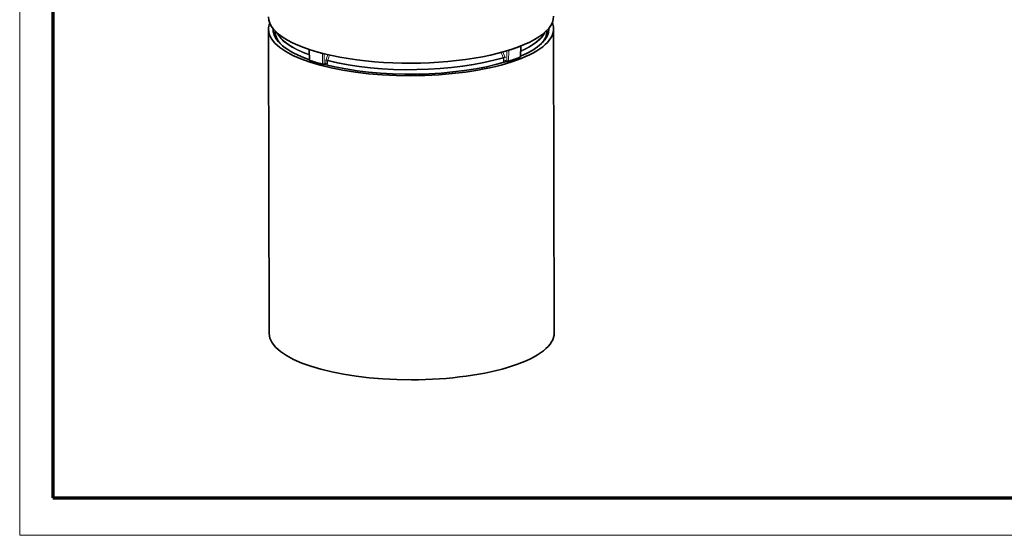
# Model space of a CAD drawing. Extents: x 0 to 594, y 0 to 420.
# Drawn here: x 0 to 148, y 0 to 78 of the extents above; entities that cross this region are included whole.
import ezdxf

# ---------------------------------------------------------------- set-up
doc = ezdxf.new("R2010")
doc.units = 0

msp = doc.modelspace()

# ---------------------------------------------------------------- linework, layer by layer
at = {"color": 7, "lineweight": 13}
for p, q in [((0, 0), (0, 420.061951)), ((593.954651, 0), (0, 0))]:
    msp.add_line(p, q, dxfattribs=at)
at = {"color": 7, "lineweight": 70}
for p, q in [((5, 415.80835), (5, 5.646172)), ((5, 5.646172), (588.954651, 5.646172))]:
    msp.add_line(p, q, dxfattribs=at)
at = {"color": 7, "lineweight": 35}
for p, q in [((37.520081, 76.25325), (37.62854, 30.41843)), ((80.519958, 76.355072), (80.628418, 30.520248))]:
    msp.add_line(p, q, dxfattribs=at)
at = {"color": 7, "lineweight": 35, "ltscale": 0.001373}
for p, q in [((38.520622, 76.026749), (38.520752, 75.971848)), ((79.5205, 76.123764), (79.520638, 76.068863))]:
    msp.add_line(p, q, dxfattribs=at)
at = {"color": 7, "lineweight": 35, "ltscale": 0.002345}
msp.add_line((79.125298, 74.703568), (79.130112, 74.609879), dxfattribs=at)
at = {"color": 7, "lineweight": 35, "ltscale": 0.003263}
msp.add_line((79.340584, 74.895645), (79.286728, 75.014557), dxfattribs=at)
at = {"color": 7, "lineweight": 35, "ltscale": 0.03776}
msp.add_line((43.703018, 71.688843), (43.665962, 73.198792), dxfattribs=at)
at = {"color": 7, "lineweight": 13, "ltscale": 0.037761}
msp.add_line((43.759033, 71.64505), (43.721855, 73.155014), dxfattribs=at)
at = {"color": 7, "lineweight": 13, "ltscale": 0.019871}
msp.add_line((72.620758, 72.780151), (72.922195, 72.044693), dxfattribs=at)
at = {"color": 7, "lineweight": 13, "ltscale": 0.019022}
msp.add_line((72.886024, 72.852753), (73.17482, 72.148804), dxfattribs=at)
at = {"color": 7, "lineweight": 13, "ltscale": 0.037239}
msp.add_line((73.466194, 71.531036), (73.468109, 73.020615), dxfattribs=at)
at = {"color": 7, "lineweight": 13, "ltscale": 0.037521}
msp.add_line((73.740257, 71.531906), (73.74205, 73.03273), dxfattribs=at)
at = {"color": 7, "lineweight": 13, "ltscale": 0.037784}
msp.add_line((75.482925, 72.156311), (75.51329, 73.667358), dxfattribs=at)
at = {"color": 7, "lineweight": 35, "ltscale": 0.037783}
msp.add_line((75.527611, 72.196472), (75.557861, 73.707474), dxfattribs=at)
at = {"color": 7, "lineweight": 35, "ltscale": 0.000777}
msp.add_line((75.557861, 73.707474), (75.556061, 73.738495), dxfattribs=at)
at = {"color": 7, "lineweight": 13, "ltscale": 0.037517}
msp.add_line((45.657661, 71.07933), (45.651611, 72.580017), dxfattribs=at)
at = {"color": 7, "lineweight": 13, "ltscale": 0.037519}
msp.add_line((45.931007, 71.08728), (45.924812, 72.588013), dxfattribs=at)
at = {"color": 7, "lineweight": 13, "ltscale": 0.008617}
for p, q in [((46.158897, 71.512527), (46.155922, 71.167877)), ((46.429062, 71.518005), (46.426125, 71.173355))]:
    msp.add_line(p, q, dxfattribs=at)
at = {"color": 7, "lineweight": 13, "ltscale": 0.019849}
msp.add_line((46.471931, 72.458817), (46.196884, 71.714035), dxfattribs=at)
at = {"color": 7, "lineweight": 13, "ltscale": 0.020777}
msp.add_line((46.738403, 72.397797), (46.450768, 71.618088), dxfattribs=at)
at = {"color": 7, "lineweight": 13, "ltscale": 0.008614}
msp.add_line((72.95002, 71.600815), (72.945717, 71.945358), dxfattribs=at)
at = {"color": 7, "lineweight": 13, "ltscale": 0.006392}
msp.add_line((73.466194, 71.531036), (73.221153, 71.60405), dxfattribs=at)
at = {"color": 7, "lineweight": 35, "ltscale": 4.6e-05}
msp.add_line((73.312073, 71.459488), (73.310249, 71.459763), dxfattribs=at)
at = {"color": 7, "lineweight": 35, "ltscale": 0.006058}
msp.add_line((73.544296, 71.390305), (73.312073, 71.459488), dxfattribs=at)
at = {"color": 7, "lineweight": 35, "ltscale": 0.005676}
msp.add_line((45.851135, 70.945389), (46.064865, 71.021957), dxfattribs=at)
at = {"color": 7, "lineweight": 13, "ltscale": 0.005973}
msp.add_line((45.931007, 71.08728), (46.155922, 71.167877), dxfattribs=at)
at = {"color": 7, "lineweight": 35}
for points in [[(39.227699, 74.171494), (38.937347, 74.583847), (38.717987, 75.014771), (38.585785, 75.423065), (38.52507, 75.834274), (38.520752, 75.971848)], [(78.822289, 74.265289), (79.001389, 74.509079), (79.195946, 74.829575), (79.324997, 75.1035), (79.401711, 75.314941), (79.468719, 75.567581), (79.507919, 75.81778), (79.520638, 76.068863)], [(75.527611, 72.196472), (75.505287, 72.109818), (75.473732, 72.067368), (75.40271, 72.015091)]]:
    msp.add_lwpolyline(points, dxfattribs=at)
at = {"color": 7, "lineweight": 13}
for points in [[(72.95002, 71.600815), (72.964371, 71.493866), (73.005318, 71.401718), (73.090012, 71.32576)], [(73.221153, 71.60405), (73.237694, 71.527252), (73.282516, 71.473404), (73.312073, 71.459488)], [(46.064865, 71.021957), (46.12056, 71.061813), (46.151573, 71.128189), (46.155922, 71.167877)], [(46.288857, 70.899811), (46.345901, 70.945313), (46.388763, 71.007858), (46.416473, 71.086716), (46.426125, 71.173355)]]:
    msp.add_lwpolyline(points, dxfattribs=at)
at = {"color": 7, "lineweight": 35}
for centre, radius, start, end in [((43.86763, 73.203751), 0.20173, 169.987139, 181.407192), ((43.902946, 71.694031), 0.199995, 181.487009, 251.384303), ((53.157936, 99.346863), 29.360742, 251.494624, 255.351243), ((73.601418, 71.58197), 0.2, 253.403956, 287.61707), ((66.45401, 94.273453), 23.990195, 287.484599, 291.901983), ((45.783669, 71.133652), 0.2, 255.249016, 289.714246)]:
    msp.add_arc(centre, radius, start, end, dxfattribs=at)
at = {"color": 7, "lineweight": 13}
for centre, radius, start, end in [((73.603424, 73.531158), 0.517883, 257.068113, 285.542434), ((75.503532, 73.725571), 0.05809, 279.51314, 341.577921), ((45.775101, 73.073303), 0.508593, 255.945176, 287.144872), ((46.302902, 71.006714), 0.526643, 76.139486, 105.891933), ((46.762321, 71.502655), 0.603597, 159.502375, 179.062917), ((47.336777, 74.353043), 2.874866, 246.638524, 252.049885), ((46.705704, 71.510132), 0.276808, 157.050419, 178.368956), ((72.690445, 71.937103), 0.255457, 1.849242, 24.902144), ((70.871872, 77.380798), 5.716478, 291.018614, 293.75754), ((73.08741, 71.43428), 0.530729, 75.877637, 105.496015), ((73.091751, 71.089767), 0.530706, 75.876995, 105.500475), ((72.665588, 71.937027), 0.551441, 1.201063, 22.581507), ((73.601875, 72.024612), 0.512233, 254.629162, 285.687958), ((75.473206, 72.21463), 0.058192, 279.463464, 341.540135), ((45.781296, 71.57254), 0.508554, 255.927581, 287.146381), ((45.997948, 70.92244), 0.111167, 12.118033, 59.723099), ((46.299927, 70.662079), 0.526635, 76.135224, 105.892268)]:
    msp.add_arc(centre, radius, start, end, dxfattribs=at)
at = {"color": 7, "lineweight": 35}
for centre, major_axis, start_param, end_param in [((59.015549, 78.19397), (21.499939, 0.050876), 3.1415871021, 6.2831797557), ((59.02002, 76.304153), (-21.499939, -0.050876), 3.141597388, 3.2764332508), ((59.02002, 76.304153), (-21.499939, -0.050876), 6.1483446915, 6.2831900416), ((59.02002, 76.304153), (-21.499939, -0.050876), 0.0000047345, 1.567533979), ((59.02002, 76.304153), (20.799942, 0.049219), 3.1257686332, 3.141597388), ((59.02002, 76.304153), (20.799942, 0.049219), 3.141597388, 3.8839809465), ((59.02002, 76.304153), (-21.499939, -0.050876), 1.567533979, 3.141597388), ((59.02002, 76.304153), (20.799942, 0.049219), 5.6283859807, 6.2799229594), ((59.02002, 76.304153), (20.799942, 0.049219), 0.0000047345, 0.0158240346), ((59.02002, 76.304153), (20.799942, 0.049219), 6.2799229594, 6.2831900416), ((59.026726, 73.469009), (20.799942, 0.049219), 0.2100064445, 0.2254405627), ((59.02002, 76.304153), (20.799942, 0.049219), 4.0327465354, 5.4762624038), ((59.128479, 30.469341), (-21.499939, -0.050876), 0.0000047345, 1.567533979), ((59.128479, 30.469341), (-21.499939, -0.050876), 1.567533979, 3.141597388)]:
    msp.add_ellipse(centre, major_axis=major_axis, ratio=0.326925, start_param=start_param, end_param=end_param, dxfattribs=at)
at = {"color": 7, "lineweight": 13}
for centre, major_axis, ratio, start_param, end_param in [((59.020691, 76.020355), (20.499939, 0.04851), 0.326925, 3.1415926893, 3.4746448366), ((59.018768, 76.833832), (20.499939, 0.04851), 0.326925, 3.2868456006, 3.866713444), ((59.018768, 76.833832), (20.499939, 0.04851), 0.326925, 5.6489780627, 6.1379266016), ((59.018539, 76.928329), (20.473145, 0.048446), 0.326925, 5.650963648, 6.1049111533), ((59.020691, 76.020355), (20.499939, 0.04851), 0.326925, 5.9502070579, 6.2831853429), ((59.02449, 74.413773), (-20.299942, -0.048036), 0.326925, 6.207086335, 6.2282703184), ((59.018539, 76.928329), (20.473145, 0.048446), 0.326925, 3.3198575813, 3.8650576755), ((59.02449, 74.413773), (-19.899948, -0.04709), 0.326925, 0.0096447917, 0.0138811083), ((59.02449, 74.413773), (-19.899948, -0.04709), 0.326925, 3.1278240411, 3.1319468381), ((43.865898, 73.203949), (0.199936, 0.004906), 0.330082, 3.1454811725, 3.8999090888), ((43.865898, 73.203949), (0.06395, 0.189503), 0.681283, 1.7187805824, 2.0512175983), ((59.016006, 78.001663), (-21.231277, -0.05024), 0.326925, 0.7657029105, 0.8891555492), ((73.603348, 73.082825), (-0.060425, 0.190656), 0.654961, 4.247524407, 4.6036154558), ((59.016006, 78.001663), (-21.231277, -0.05024), 0.326925, 2.3364992373, 2.459951876), ((75.357895, 73.711472), (-0.07518, 0.18533), 0.733869, 4.1928287891, 4.4650535461), ((43.902946, 71.694031), (0.199936, 0.004908), 0.33009, 3.1459368047, 3.9008229905), ((43.902946, 71.694031), (-0.063843, -0.189539), 0.680682, 5.1924296647, 6.2831174843), ((59.019577, 76.489868), (21.203354, 0.050174), 0.326925, 3.9082123095, 4.0298314574), ((45.777473, 72.634384), (0.050827, 0.193436), 0.595446, 1.6083722586, 2.0073387431), ((59.018768, 76.833832), (20.499939, 0.04851), 0.326925, 4.0503277207, 5.4585123732), ((59.018539, 76.928329), (20.473145, 0.048446), 0.326925, 4.0506664317, 5.458173662), ((73.378342, 71.270676), (0.060425, -0.190655), 0.654978, 3.1859323689, 3.9521423883), ((73.601418, 71.58197), (-0.057114, -0.191672), 0.639582, 5.1647532843, 6.283070774), ((73.601418, 71.58197), (0.060516, -0.190624), 0.655586, 0.0001006424, 1.105587582), ((59.019577, 76.489868), (21.203354, 0.050174), 0.326925, 5.4790086363, 5.6006277842), ((75.327652, 72.20047), (0.075058, -0.185379), 0.733323, 6.2831357594, 7.3348975069), ((45.783669, 71.133652), (-0.050903, -0.193412), 0.596119, 5.1492082151, 6.2830735831), ((45.783669, 71.133652), (0.067459, -0.188279), 0.69574, 0.0000440978, 1.0851761299)]:
    msp.add_ellipse(centre, major_axis=major_axis, ratio=ratio, start_param=start_param, end_param=end_param, dxfattribs=at)

doc.saveas('drawing.dxf')
